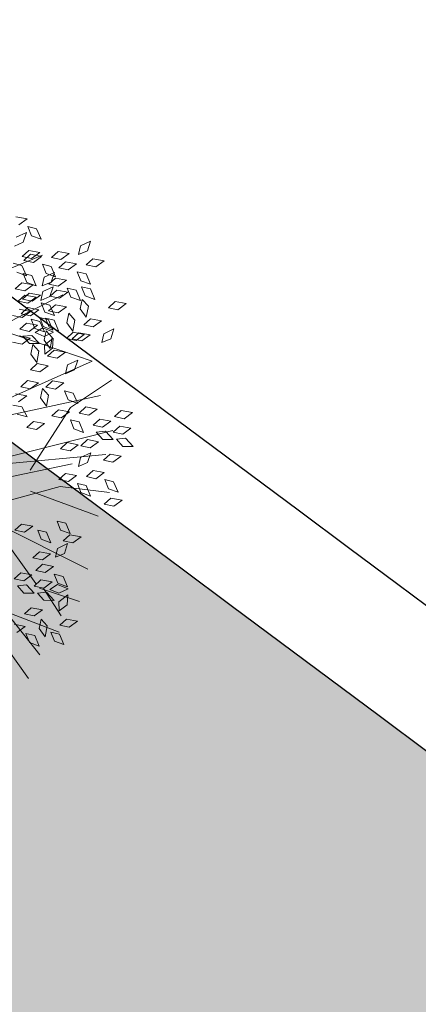
# Model space of a CAD drawing. Units: millimetres. Extents: x 3142 to 3663, y 1553 to 1851.
# Drawn here: x 3396 to 3398, y 1653 to 1656 of the extents above; entities that cross this region are included whole.
import ezdxf

# ---------------------------------------------------------------- set-up
doc = ezdxf.new("R2010")
doc.units = ezdxf.units.MM
doc.layers.add('0. Imagenes', color=7, linetype='Continuous')
doc.layers.add('Roble', color=86, linetype='Continuous', lineweight=0)
doc.layers.get('Roble').off()

# ---------------------------------------------------------------- blocks, each defined once
blk = doc.blocks.new('Roble')
at = {"layer": '0. Imagenes', "color": 66, "lineweight": 5, "true_color": 0x638500}
for p, q in [((0.26206, 0.03448), (0.26839, 0.02794)), ((0.26839, 0.02794), (0.26015, 0.02782)), ((0.25498, 0.01425), (0.24733, 0.01588)), ((0.2527, 0.0208), (0.26164, 0.01911)), ((0.26164, 0.01911), (0.25498, 0.01425)), ((0.2634, 0.01481), (0.26525, 0.02241)), ((0.26525, 0.02241), (0.27001, 0.0169)), ((0.27001, 0.0169), (0.26806, 0.00801)), ((0.26806, 0.00801), (0.2634, 0.01481)), ((0.23868, 0.00523), (0.24343, -0.00028)), ((0.24695, 0.00209), (0.25418, 0.003)), ((0.25226, -0.00367), (0.24695, 0.00209)), ((0.24766, 0.0055), (0.25489, 0.00641)), ((0.25297, -0.00026), (0.24766, 0.0055)), ((0.25418, 0.003), (0.2605, -0.00355)), ((0.25489, 0.00641), (0.26121, -0.00013)), ((0.24148, -0.00917), (0.23682, -0.00237)), ((0.2386, -0.01364), (0.24045, -0.00604)), ((0.24045, -0.00604), (0.24521, -0.01155)), ((0.24343, -0.00028), (0.24148, -0.00917)), ((0.2605, -0.00355), (0.25226, -0.00367)), ((0.26121, -0.00013), (0.25297, -0.00026)), ((0.26635, -0.00881), (0.27357, -0.0079)), ((0.27357, -0.0079), (0.2799, -0.01444)), ((0.2281, -0.01252), (0.23533, -0.01161)), ((0.23341, -0.01827), (0.2281, -0.01252)), ((0.23533, -0.01161), (0.24165, -0.01815)), ((0.24326, -0.02044), (0.2386, -0.01364)), ((0.24521, -0.01155), (0.24326, -0.02044)), ((0.25551, -0.01668), (0.25737, -0.00908)), ((0.25737, -0.00908), (0.26212, -0.01459)), ((0.26212, -0.01459), (0.26017, -0.02348)), ((0.27165, -0.01456), (0.26635, -0.00881)), ((0.2799, -0.01444), (0.27165, -0.01456)), ((0.28545, -0.01946), (0.29082, -0.01455)), ((0.29082, -0.01455), (0.29976, -0.01624)), ((0.22437, -0.02202), (0.23159, -0.02111)), ((0.22967, -0.02777), (0.22437, -0.02202)), ((0.22814, -0.02266), (0.23536, -0.02175)), ((0.23344, -0.02842), (0.22814, -0.02266)), ((0.23159, -0.02111), (0.23791, -0.02765)), ((0.24165, -0.01815), (0.23341, -0.01827)), ((0.23536, -0.02175), (0.24169, -0.0283)), ((0.2472, -0.02318), (0.25257, -0.01826)), ((0.25486, -0.02481), (0.2472, -0.02318)), ((0.25257, -0.01826), (0.26151, -0.01995)), ((0.26151, -0.01995), (0.25486, -0.02481)), ((0.26017, -0.02348), (0.25551, -0.01668)), ((0.26638, -0.01895), (0.27361, -0.01804)), ((0.27169, -0.0247), (0.26638, -0.01895)), ((0.27361, -0.01804), (0.27993, -0.02458)), ((0.2931, -0.0211), (0.28545, -0.01946)), ((0.29976, -0.01624), (0.2931, -0.0211)), ((0.21931, -0.03446), (0.214, -0.0287)), ((0.22045, -0.03155), (0.22767, -0.03064)), ((0.22575, -0.03731), (0.22045, -0.03155)), ((0.22122, -0.02779), (0.22755, -0.03433)), ((0.22767, -0.03064), (0.234, -0.03719)), ((0.23791, -0.02765), (0.22967, -0.02777)), ((0.24169, -0.0283), (0.23344, -0.02842)), ((0.23951, -0.03207), (0.24488, -0.02715)), ((0.24488, -0.02715), (0.25382, -0.02884)), ((0.25382, -0.02884), (0.24717, -0.0337)), ((0.25225, -0.02499), (0.25947, -0.02408)), ((0.25755, -0.03074), (0.25225, -0.02499)), ((0.26579, -0.03062), (0.25755, -0.03074)), ((0.25947, -0.02408), (0.26579, -0.03062)), ((0.27993, -0.02458), (0.27169, -0.0247)), ((0.27494, -0.03772), (0.2768, -0.03011)), ((0.2768, -0.03011), (0.28155, -0.03563)), ((0.28578, -0.02985), (0.293, -0.02894)), ((0.29109, -0.0356), (0.28578, -0.02985)), ((0.293, -0.02894), (0.29933, -0.03548)), ((0.22755, -0.03433), (0.21931, -0.03446)), ((0.234, -0.03719), (0.22575, -0.03731)), ((0.23669, -0.04143), (0.23855, -0.03383)), ((0.23855, -0.03383), (0.24331, -0.03934)), ((0.24717, -0.0337), (0.23951, -0.03207)), ((0.24331, -0.03934), (0.24136, -0.04823)), ((0.24753, -0.03356), (0.25476, -0.03265)), ((0.25284, -0.03931), (0.24753, -0.03356)), ((0.26108, -0.03919), (0.25284, -0.03931)), ((0.25476, -0.03265), (0.26108, -0.03919)), ((0.2608, -0.04376), (0.26266, -0.03615)), ((0.26266, -0.03615), (0.26742, -0.04167)), ((0.2796, -0.04452), (0.27494, -0.03772)), ((0.28155, -0.03563), (0.2796, -0.04452)), ((0.29933, -0.03548), (0.29109, -0.0356)), ((0.2069, -0.05191), (0.2016, -0.04616)), ((0.20882, -0.04525), (0.21514, -0.05179)), ((0.21113, -0.04723), (0.21748, -0.05078)), ((0.21198, -0.05501), (0.21113, -0.04723)), ((0.21225, -0.04112), (0.21947, -0.04021)), ((0.21755, -0.04687), (0.21225, -0.04112)), ((0.2258, -0.04675), (0.21755, -0.04687)), ((0.21947, -0.04021), (0.2258, -0.04675)), ((0.22256, -0.04747), (0.22441, -0.03986)), ((0.22441, -0.03986), (0.22917, -0.04538)), ((0.22917, -0.04538), (0.22722, -0.05427)), ((0.229, -0.05032), (0.23086, -0.04271)), ((0.23086, -0.04271), (0.23562, -0.04823)), ((0.23251, -0.05331), (0.23436, -0.0457)), ((0.23436, -0.0457), (0.23912, -0.05122)), ((0.24136, -0.04823), (0.23669, -0.04143)), ((0.23984, -0.04245), (0.24707, -0.04154)), ((0.24515, -0.0482), (0.23984, -0.04245)), ((0.24707, -0.04154), (0.25339, -0.04808)), ((0.26546, -0.05055), (0.2608, -0.04376)), ((0.26742, -0.04167), (0.26546, -0.05055)), ((0.27075, -0.0496), (0.27261, -0.04199)), ((0.27261, -0.04199), (0.27737, -0.04751)), ((0.21514, -0.05179), (0.2069, -0.05191)), ((0.21869, -0.0598), (0.21198, -0.05501)), ((0.21748, -0.05078), (0.21869, -0.0598)), ((0.22088, -0.05051), (0.22815, -0.05103)), ((0.22496, -0.05719), (0.22088, -0.05051)), ((0.22722, -0.05427), (0.22256, -0.04747)), ((0.2232, -0.0596), (0.22895, -0.05429)), ((0.22815, -0.05103), (0.23307, -0.05868)), ((0.22895, -0.05429), (0.22986, -0.06152)), ((0.23367, -0.05712), (0.229, -0.05032)), ((0.23717, -0.06011), (0.23251, -0.05331)), ((0.23562, -0.04823), (0.23367, -0.05712)), ((0.23912, -0.05122), (0.23717, -0.06011)), ((0.25339, -0.04808), (0.24515, -0.0482)), ((0.2462, -0.0588), (0.25195, -0.05349)), ((0.25195, -0.05349), (0.25286, -0.06071)), ((0.26144, -0.05589), (0.2672, -0.05058)), ((0.2672, -0.05058), (0.26811, -0.0578)), ((0.27541, -0.05639), (0.27075, -0.0496)), ((0.27737, -0.04751), (0.27541, -0.05639)), ((0.20795, -0.06251), (0.2137, -0.0572)), ((0.20807, -0.07075), (0.20795, -0.06251)), ((0.2137, -0.0572), (0.21461, -0.06443)), ((0.21712, -0.06908), (0.2211, -0.06299)), ((0.2211, -0.06299), (0.23018, -0.0624)), ((0.22332, -0.06784), (0.2232, -0.0596)), ((0.22986, -0.06152), (0.22332, -0.06784)), ((0.23018, -0.0624), (0.22494, -0.06876)), ((0.23307, -0.05868), (0.22496, -0.05719)), ((0.24632, -0.06704), (0.2462, -0.0588)), ((0.25286, -0.06071), (0.24632, -0.06704)), ((0.26156, -0.06413), (0.26144, -0.05589)), ((0.26811, -0.0578), (0.26156, -0.06413)), ((0.21461, -0.06443), (0.20807, -0.07075)), ((0.22494, -0.06876), (0.21712, -0.06908)), ((0.21804, -0.07171), (0.22527, -0.0708)), ((0.22527, -0.0708), (0.23159, -0.07735)), ((0.23875, -0.06887), (0.24597, -0.06796)), ((0.24405, -0.07462), (0.23875, -0.06887)), ((0.24225, -0.07186), (0.24947, -0.07095)), ((0.24597, -0.06796), (0.2523, -0.0745)), ((0.24947, -0.07095), (0.2558, -0.07749)), ((0.25629, -0.068), (0.26352, -0.06709)), ((0.2616, -0.07376), (0.25629, -0.068)), ((0.26352, -0.06709), (0.26984, -0.07363)), ((0.28049, -0.06815), (0.28772, -0.06724)), ((0.2858, -0.0739), (0.28049, -0.06815)), ((0.28772, -0.06724), (0.29404, -0.07378)), ((0.18623, -0.07923), (0.19345, -0.07832)), ((0.19345, -0.07832), (0.19977, -0.08486)), ((0.2005, -0.07258), (0.20772, -0.07167)), ((0.20581, -0.07834), (0.2005, -0.07258)), ((0.21405, -0.07822), (0.20581, -0.07834)), ((0.20772, -0.07167), (0.21405, -0.07822)), ((0.22335, -0.07747), (0.21804, -0.07171)), ((0.23159, -0.07735), (0.22335, -0.07747)), ((0.24756, -0.07761), (0.24225, -0.07186)), ((0.2523, -0.0745), (0.24405, -0.07462)), ((0.2558, -0.07749), (0.24756, -0.07761)), ((0.26984, -0.07363), (0.2616, -0.07376)), ((0.29404, -0.07378), (0.2858, -0.0739)), ((0.17966, -0.08148), (0.18598, -0.08802)), ((0.19153, -0.08498), (0.18623, -0.07923)), ((0.19977, -0.08486), (0.19153, -0.08498)), ((0.22173, -0.09164), (0.2271, -0.08673)), ((0.2271, -0.08673), (0.23604, -0.08842)), ((0.25997, -0.08793), (0.26535, -0.08301)), ((0.26535, -0.08301), (0.27429, -0.0847)), ((0.27429, -0.0847), (0.26763, -0.08956)), ((0.17257, -0.08782), (0.17773, -0.09296)), ((0.17773, -0.09296), (0.17645, -0.10197)), ((0.18598, -0.08802), (0.17774, -0.08814)), ((0.19404, -0.09583), (0.19979, -0.09052)), ((0.19979, -0.09052), (0.2007, -0.09774)), ((0.20266, -0.09113), (0.20989, -0.09022)), ((0.20797, -0.09688), (0.20266, -0.09113)), ((0.20989, -0.09022), (0.21621, -0.09676)), ((0.22938, -0.09327), (0.22173, -0.09164)), ((0.23604, -0.08842), (0.22938, -0.09327)), ((0.26763, -0.08956), (0.25997, -0.08793)), ((0.17645, -0.10197), (0.17129, -0.09554)), ((0.19416, -0.10407), (0.19404, -0.09583)), ((0.2007, -0.09774), (0.19416, -0.10407)), ((0.21621, -0.09676), (0.20797, -0.09688)), ((0.21122, -0.1099), (0.21308, -0.10229)), ((0.21308, -0.10229), (0.21783, -0.10781)), ((0.17134, -0.10881), (0.17857, -0.1079)), ((0.17665, -0.11456), (0.17134, -0.10881)), ((0.17857, -0.1079), (0.18489, -0.11444)), ((0.21588, -0.11669), (0.21122, -0.1099)), ((0.21783, -0.10781), (0.21588, -0.11669)), ((0.18489, -0.11444), (0.17665, -0.11456)), ((0.19306, -0.11282), (0.20029, -0.11191)), ((0.19837, -0.11858), (0.19306, -0.11282)), ((0.20661, -0.11846), (0.19837, -0.11858)), ((0.20029, -0.11191), (0.20661, -0.11846)), ((0.20162, -0.13159), (0.20348, -0.12399)), ((0.20348, -0.12399), (0.20823, -0.1295)), ((0.21246, -0.12372), (0.21968, -0.12281)), ((0.21777, -0.12947), (0.21246, -0.12372)), ((0.21968, -0.12281), (0.22601, -0.12935)), ((0.20628, -0.13839), (0.20162, -0.13159)), ((0.20823, -0.1295), (0.20628, -0.13839)), ((0.22601, -0.12935), (0.21777, -0.12947)), ((0.18358, -0.13839), (0.1908, -0.13748)), ((0.18888, -0.14414), (0.18358, -0.13839)), ((0.1908, -0.13748), (0.19713, -0.14402)), ((0.21591, -0.13806), (0.22314, -0.13715)), ((0.22122, -0.14381), (0.21591, -0.13806)), ((0.22314, -0.13715), (0.22946, -0.14369)), ((0.23402, -0.14249), (0.24124, -0.14158)), ((0.24124, -0.14158), (0.24757, -0.14813)), ((0.19713, -0.14402), (0.18888, -0.14414)), ((0.19826, -0.14586), (0.20549, -0.14495)), ((0.20357, -0.15161), (0.19826, -0.14586)), ((0.20549, -0.14495), (0.21181, -0.15149)), ((0.21479, -0.14417), (0.22115, -0.14773)), ((0.21565, -0.15195), (0.21479, -0.14417)), ((0.22115, -0.14773), (0.22235, -0.15674)), ((0.22946, -0.14369), (0.22122, -0.14381)), ((0.23933, -0.14825), (0.23402, -0.14249)), ((0.24757, -0.14813), (0.23933, -0.14825)), ((0.1682, -0.15781), (0.17542, -0.1569)), ((0.1735, -0.16356), (0.1682, -0.15781)), ((0.17542, -0.1569), (0.18175, -0.16344)), ((0.18726, -0.15832), (0.19263, -0.1534)), ((0.19263, -0.1534), (0.20157, -0.15509)), ((0.20157, -0.15509), (0.19492, -0.15995)), ((0.21181, -0.15149), (0.20357, -0.15161)), ((0.22235, -0.15674), (0.21565, -0.15195)), ((0.2247, -0.15817), (0.23105, -0.16173)), ((0.22556, -0.16595), (0.2247, -0.15817)), ((0.22582, -0.15206), (0.23304, -0.15115)), ((0.23113, -0.15781), (0.22582, -0.15206)), ((0.23937, -0.15769), (0.23113, -0.15781)), ((0.23304, -0.15115), (0.23937, -0.15769)), ((0.18175, -0.16344), (0.1735, -0.16356)), ((0.19492, -0.15995), (0.18726, -0.15832)), ((0.2065, -0.16583), (0.21372, -0.16492)), ((0.21181, -0.17158), (0.2065, -0.16583)), ((0.21372, -0.16492), (0.22005, -0.17146)), ((0.23226, -0.17075), (0.22556, -0.16595)), ((0.23105, -0.16173), (0.23226, -0.17075)), ((0.11587, -0.17069), (0.1231, -0.16978)), ((0.12118, -0.17644), (0.11587, -0.17069)), ((0.1231, -0.16978), (0.12942, -0.17632)), ((0.17675, -0.17657), (0.17861, -0.16897)), ((0.17861, -0.16897), (0.18337, -0.17448)), ((0.18759, -0.1687), (0.19482, -0.16779)), ((0.1929, -0.17445), (0.18759, -0.1687)), ((0.19482, -0.16779), (0.20114, -0.17433)), ((0.22005, -0.17146), (0.21181, -0.17158)), ((0.12942, -0.17632), (0.12118, -0.17644)), ((0.12901, -0.18873), (0.13086, -0.18113)), ((0.13086, -0.18113), (0.13562, -0.18664)), ((0.18142, -0.18337), (0.17675, -0.17657)), ((0.18337, -0.17448), (0.18142, -0.18337)), ((0.20114, -0.17433), (0.1929, -0.17445)), ((0.19648, -0.18686), (0.19834, -0.17925)), ((0.19834, -0.17925), (0.20309, -0.18477)), ((0.13367, -0.19553), (0.12901, -0.18873)), ((0.13562, -0.18664), (0.13367, -0.19553)), ((0.14592, -0.19177), (0.14777, -0.18417)), ((0.14777, -0.18417), (0.15253, -0.18968)), ((0.15253, -0.18968), (0.15058, -0.19857)), ((0.20114, -0.19365), (0.19648, -0.18686)), ((0.20309, -0.18477), (0.20114, -0.19365)), ((0.11477, -0.19711), (0.122, -0.1962)), ((0.12008, -0.20286), (0.11477, -0.19711)), ((0.122, -0.1962), (0.12832, -0.20274)), ((0.15058, -0.19857), (0.14592, -0.19177)), ((0.1865, -0.19512), (0.19372, -0.19421)), ((0.1918, -0.20088), (0.1865, -0.19512)), ((0.19372, -0.19421), (0.20004, -0.20076)), ((0.09275, -0.20221), (0.09997, -0.2013)), ((0.09805, -0.20796), (0.09275, -0.20221)), ((0.09997, -0.2013), (0.1063, -0.20784)), ((0.12832, -0.20274), (0.12008, -0.20286)), ((0.12992, -0.20715), (0.13529, -0.20224)), ((0.13529, -0.20224), (0.14423, -0.20393)), ((0.14423, -0.20393), (0.13757, -0.20879)), ((0.14265, -0.20008), (0.14988, -0.19917)), ((0.14796, -0.20583), (0.14265, -0.20008)), ((0.14988, -0.19917), (0.1562, -0.20571)), ((0.20004, -0.20076), (0.1918, -0.20088)), ((0.09163, -0.20832), (0.09798, -0.21187)), ((0.09248, -0.2161), (0.09163, -0.20832)), ((0.09798, -0.21187), (0.09919, -0.22089)), ((0.1063, -0.20784), (0.09805, -0.20796)), ((0.11085, -0.20664), (0.11808, -0.20573)), ((0.11616, -0.2124), (0.11085, -0.20664)), ((0.1244, -0.21227), (0.11616, -0.2124)), ((0.11808, -0.20573), (0.1244, -0.21227)), ((0.13757, -0.20879), (0.12992, -0.20715)), ((0.1562, -0.20571), (0.14796, -0.20583)), ((0.09919, -0.22089), (0.09248, -0.2161)), ((0.10266, -0.21621), (0.10988, -0.2153)), ((0.10796, -0.22196), (0.10266, -0.21621)), ((0.10988, -0.2153), (0.1162, -0.22184)), ((0.11941, -0.22541), (0.12127, -0.2178)), ((0.12127, -0.2178), (0.12602, -0.22332)), ((0.08333, -0.22997), (0.09056, -0.22906)), ((0.09056, -0.22906), (0.09688, -0.23561)), ((0.10154, -0.22232), (0.10789, -0.22587)), ((0.10239, -0.2301), (0.10154, -0.22232)), ((0.10789, -0.22587), (0.1091, -0.23489)), ((0.1162, -0.22184), (0.10796, -0.22196)), ((0.11129, -0.2256), (0.11855, -0.22612)), ((0.11537, -0.23228), (0.11129, -0.2256)), ((0.11855, -0.22612), (0.12348, -0.23377)), ((0.12407, -0.23221), (0.11941, -0.22541)), ((0.12602, -0.22332), (0.12407, -0.23221)), ((0.07165, -0.23194), (0.07798, -0.23848)), ((0.08864, -0.23573), (0.08333, -0.22997)), ((0.09688, -0.23561), (0.08864, -0.23573)), ((0.1091, -0.23489), (0.10239, -0.2301)), ((0.12348, -0.23377), (0.11537, -0.23228)), ((0.07798, -0.23848), (0.06974, -0.2386)), ((0.07332, -0.251), (0.07517, -0.2434)), ((0.07517, -0.2434), (0.07993, -0.24891)), ((0.08603, -0.24629), (0.09178, -0.24098)), ((0.09178, -0.24098), (0.09269, -0.24821)), ((0.10753, -0.24417), (0.11151, -0.23808)), ((0.11535, -0.24385), (0.10753, -0.24417)), ((0.11151, -0.23808), (0.12059, -0.23749)), ((0.12059, -0.23749), (0.11535, -0.24385)), ((0.07798, -0.2578), (0.07332, -0.251)), ((0.07993, -0.24891), (0.07798, -0.2578)), ((0.08615, -0.25453), (0.08603, -0.24629)), ((0.09269, -0.24821), (0.08615, -0.25453)), ((0.10109, -0.25376), (0.10832, -0.25285)), ((0.10832, -0.25285), (0.11464, -0.2594)), ((0.09025, -0.26164), (0.09211, -0.25403)), ((0.09211, -0.25403), (0.09686, -0.25955)), ((0.09686, -0.25955), (0.09491, -0.26843)), ((0.1064, -0.25952), (0.10109, -0.25376)), ((0.11464, -0.2594), (0.1064, -0.25952)), ((0.09491, -0.26843), (0.09025, -0.26164))]:
    blk.add_line(p, q, dxfattribs=at)
at = {"layer": '0. Imagenes', "color": 37, "linetype": 'Continuous', "lineweight": 5}
for p, q in [((0.14992, 0.02217), (0.26176, -0.00303)), ((0.19714, -0.02968), (0.25641, -0.0386)), ((0.24504, -0.09563), (0.19714, -0.02968)), ((0.14998, -0.07668), (0.24504, -0.09563)), ((0.15043, -0.08607), (0.23454, -0.12203)), ((0.10168, -0.10019), (0.21063, -0.16319)), ((0.12338, -0.11091), (0.22651, -0.15066)), ((0.20938, -0.11596), (0.15377, -0.13847)), ((0.24885, -0.11695), (0.20938, -0.11596)), ((0.09388, -0.13351), (0.14559, -0.22987)), ((0.1843, -0.1537), (0.12883, -0.12969)), ((0.09164, -0.13598), (0.16591, -0.16299)), ((0.1044, -0.15654), (0.10488, -0.21536)), ((0.14421, -0.15227), (0.17711, -0.20011)), ((0.05543, -0.16596), (0.05594, -0.27421)), ((0.16591, -0.16299), (0.19544, -0.18981))]:
    blk.add_line(p, q, dxfattribs=at)
at = {"layer": '0. Imagenes', "color": 66, "linetype": 'Continuous', "lineweight": 5, "true_color": 0x638500}
for p, q in [((0.10511, -0.22006), (0.12525, -0.24733)), ((0.07223, -0.22164), (0.07427, -0.26391)), ((0.07469, -0.22388), (0.09753, -0.25808)), ((0.10757, -0.22229), (0.10647, -0.24824))]:
    blk.add_line(p, q, dxfattribs=at)

msp = doc.modelspace()

# ---------------------------------------------------------------- hatches: boundary and pattern name
h = msp.add_hatch()
h.set_pattern_fill('GRAVEL', color=256, scale=0.037)
h.set_pattern_definition([(228.0127875, (-65.79503, 630.088106), (-7.5184000006, -8.4581999995), [0.12643693, -12.51727895]), (184.969741, (-65.879615, 629.994126), (11.27759999554, 0.93980005354), [0.21696975, -21.4799981]), (132.5104471, (-66.09577, 629.97533), (9.398000004, -10.3377999964), [0.15298816, -15.14584743]), (267.273689, (-66.46229, 629.74038), (0.93980000197, 18.7959999999), [0.19758167, -19.56058185]), (292.8336542, (-66.47169, 629.543022), (-4.6990000004, 11.27759999984), [0.19374447, -19.18072887]), (357.273689, (-66.396505, 629.36446), (-18.7959999999, 0.93980000197), [0.19758167, -19.56058185]), (37.6942405, (-66.199147, 629.355062), (-12.21739999946, -9.3980000007), [0.26129165, -25.86785267]), (72.2553284, (-65.99239, 629.51483), (6.57860000177, 20.67559999944), [0.24668622, -24.42194494]), (121.4295656, (-65.917207, 629.74978), (-7.51840000107, 12.21739999934), [0.1982508, -19.6268519]), (175.2363583, (-66.020585, 629.91894), (10.3377999999, -0.9398000016), [0.22633391, -11.09035667]), (222.3974378, (-66.246137, 629.937738), (-11.27759999964, -10.3378000004), [0.29269883, -28.97720583]), (138.8140748, (-65.53189, 629.73098), (-6.5785999996, 5.6388000005), [0.09990168, -9.89030936]), (171.4692344, (-65.607073, 629.79677), (12.2174000003, -1.87959999787), [0.19006233, -18.81621643]), (225, (-65.795, 629.82496), (-1e-16, -0.9398), [0.13290746, -1.19617045]), (203.1985905, (-65.86082, 629.93774), (4.699, 1.8795999997), [0.0715733, -7.08573028]), (291.8014095, (-65.9266, 629.90954), (-0.9398, 2.8194), [0.10121928, -4.9597586]), (30.9637565, (-65.88901, 629.81556), (2.8194, 1.8796), [0.16439827, -5.31553032]), (161.565051, (-65.74804, 629.90015), (1.8796, -0.9398), [0.11887624, -2.8530323]), (16.3895403, (-66.47169, 629.909544), (9.398, 2.8194), [0.16653256, -16.48676587]), (70.346176, (-66.31192, 629.956534), (-3.7592000003, -10.3377999999), [0.1397116, -13.8314198]), (293.1985905, (-65.74804, 630.08811), (-1.8795999997, 4.699), [0.14314564, -7.01415793]), (343.6104597, (-65.691655, 629.956534), (-9.3980000002, 2.81939999934), [0.16653256, -16.48676587]), (339.4439548, (-66.47169, 629.32687), (-4.699, 1.8796), [0.16059302, -7.8690617]), (294.7751406, (-66.32132, 629.27048), (-4.6990000056, 10.3377999975), [0.13455868, -13.32132955]), (66.8014095, (-65.73864, 629.14831), (1.8795999997, 4.699), [0.14314564, -7.01415793]), (17.3540246, (-65.682257, 629.27988), (-12.21739999976, -3.7592000008), [0.15753961, -15.59637911]), (69.4439548, (-66.19915, 629.14831), (-1.8796, -4.699), [0.08029651, -7.9493582]), (101.3099325, (-65.79503, 629.1483), (-0.9398, 3.7592), [0.0479204, -4.74413814]), (165.9637565, (-65.80443, 629.1953), (2.8194, -0.9398), [0.19374447, -3.6811502]), (186.009006, (-65.99239, 629.242286), (9.39799999995, 0.9398000005), [0.1795488, -17.775305]), (303.6900675, (-65.889, 629.73098), (-0.9398, 1.8796), [0.13553984, -3.25295725]), (353.1572266, (-65.81383, 629.618206), (15.9766000001, -1.87959999916), [0.236636, -23.42692335]), (60.945396, (-65.57888, 629.59001), (-3.7592, -6.5786), [0.09675805, -9.57907516]), (90, (-65.5319, 629.6746), (-0.9398, 0.9398), [0.056388, -0.883412]), (120.2564372, (-66.011187, 629.27048), (3.7591999995, -6.5786000003), [0.13056078, -12.92555809]), (48.0127875, (-66.07697, 629.383256), (7.5184000006, 8.4581999994), [0.25287387, -12.39084201]), (0, (-65.9078, 629.5712), (0.9398, 0.9398), [0.244348, -0.695452]), (325.3048465, (-65.66346, 629.571216), (9.3980000036, -6.5785999949), [0.14859554, -14.71094719]), (254.054604, (-65.54129, 629.48663), (-0.9398, -3.7592), [0.13683676, -6.70501051]), (207.6459754, (-65.57888, 629.355062), (-17.85620000066, -9.39799999875), [0.22279369, -22.05661184]), (175.4260787, (-65.776237, 629.251684), (-12.2174, 0.9398), [0.2357009, -23.3343632])])
h.paths.add_polyline_path([(3356.1907, 1659.3184), (3353.5592, 1661.65), (3338.4404, 1647.5435), (3340.8292, 1644.9855)])
h.paths.add_polyline_path([(3358.8223, 1656.9868), (3357.6945, 1657.9861), (3342.1942, 1643.5237), (3343.218, 1642.4274)])
h.paths.add_polyline_path([(3343.218, 1642.4274), (3342.1942, 1643.5237), (3324.0554, 1626.5995), (3325.0536, 1625.4794)])
h.paths.add_polyline_path([(3340.8292, 1644.9855), (3338.4404, 1647.5435), (3320.395, 1630.7065), (3322.7243, 1628.0929)])
edge = h.paths.add_edge_path()
edge.add_arc((2092.4718, -98.8514), 2185.3776, 53.0721175, 53.5441285)
edge.add_line((3391.0308, 1658.8801), (3388.092, 1656.5406))
edge.add_line((3388.092, 1656.5406), (3409.367, 1641.6611))
edge.add_line((3409.367, 1641.6611), (3411.9285, 1643.6796))
edge.add_arc((3152.363, 1273.1347), 452.4133, 54.988874, 55.982005)
h.paths.add_polyline_path([(3386.4508, 1655.2342), (3385.2596, 1654.2859), (3406.5085, 1639.4087), (3407.7061, 1640.3524)])
edge = h.paths.add_edge_path()
edge.add_arc((3317.129, 1562.8817), 121.2841, 56.637472, 61.27553)
edge.add_line((3375.4179, 1669.2407), (3373.8336, 1666.5129))
edge.add_line((3373.8336, 1666.5129), (3388.092, 1656.5406))
edge.add_line((3388.092, 1656.5406), (3391.0308, 1658.8801))
edge.add_arc((2092.4718, -98.8514), 2185.3776, 53.5441285, 53.7785842)
h.paths.add_polyline_path([(3372.8242, 1664.7748), (3372.0883, 1663.5077), (3385.2596, 1654.2859), (3386.4508, 1655.2342)])
edge = h.paths.add_edge_path()
edge.add_arc((3371.3111, 1656.4403), 16.037, 97.07972, 140.51484)
edge.add_arc((3882.7877, 1096.8341), 774.0149, 132.5941377, 133.1210786)
edge.add_line((3353.7158, 1661.796), (3353.5595, 1661.6383))
edge.add_line((3353.5595, 1661.6383), (3358.8108, 1666.5499))
edge.add_line((3358.8108, 1666.5499), (3358.8281, 1666.566))
edge.add_line((3358.8281, 1666.566), (3353.5592, 1661.65))
edge.add_line((3353.5592, 1661.65), (3356.1907, 1659.3184))
edge.add_line((3356.1907, 1659.3184), (3366.381, 1668.8263))
edge.add_arc((3368.4276, 1666.6329), 3, 55.0313, 133.016, ccw=False)
edge.add_line((3370.147, 1669.0912), (3373.8336, 1666.5129))
edge.add_line((3373.8336, 1666.5129), (3375.4179, 1669.2407))
edge.add_arc((3317.129, 1562.8817), 121.2841, 61.27553, 64.504488)
edge = h.paths.add_edge_path()
edge.add_arc((3368.6371, 1664.0929), 1.5, 55.0025, 133.016, ccw=False)
edge.add_line((3369.4974, 1665.3217), (3372.0883, 1663.5077))
edge.add_line((3372.0883, 1663.5077), (3372.8242, 1664.7748))
edge.add_line((3372.8242, 1664.7748), (3369.3326, 1667.2194))
edge.add_arc((3368.4723, 1665.9906), 1.5, 55.0025, 133.016)
edge.add_line((3367.449, 1667.0874), (3357.6945, 1657.9861))
edge.add_line((3357.6945, 1657.9861), (3358.8223, 1656.9868))
edge.add_line((3358.8223, 1656.9868), (3367.6138, 1665.1897))
edge = h.paths.add_edge_path()
edge.add_line((3411.9285, 1643.6796), (3409.367, 1641.6611))
edge.add_line((3409.367, 1641.6611), (3423.454, 1631.8087))
edge.add_line((3423.454, 1631.8087), (3424.9412, 1634.2149))
edge.add_arc((3152.363, 1273.1347), 452.4133, 52.950972, 54.988874)
h.paths.add_polyline_path([(3407.7061, 1640.3524), (3406.5085, 1639.4087), (3421.546, 1628.8803), (3422.3833, 1630.0763)])
h.paths.add_polyline_path([(3438.4405, 1618.439), (3439.1619, 1619.7065), (3430.358, 1625.1476), (3422.3833, 1630.0763), (3421.546, 1628.8803)])
h.paths.add_polyline_path([(3432.5763, 1629.4961), (3424.9412, 1634.2149), (3423.454, 1631.8087), (3431.4239, 1626.883), (3440.2278, 1621.4419), (3441.3802, 1624.055)])
h.paths.add_polyline_path([(3465.5648, 1615.718), (3457.1683, 1615.434), (3457.3603, 1613.9477), (3465.3287, 1614.2172), (3473.9771, 1614.5098), (3473.9771, 1616.0026)])
h.paths.add_polyline_path([(3465.058, 1611.1729), (3457.7507, 1610.9258), (3457.9636, 1609.2775), (3458.8815, 1609.3317), (3459.0939, 1610.6431), (3464.8246, 1609.6982), (3473.9771, 1609.9668), (3473.9771, 1611.4746)])
at = {"true_color": 0x136734}
h = msp.add_hatch(dxfattribs=at)
h.set_pattern_fill('GRASS', color=116, scale=0.0095)
h.set_pattern_definition([(90, (-66.47169, 629.1483), (-0.170624866, 0.170624866), [0.04524375, -0.296005983]), (45, (-66.4717, 629.1483), (-0.170624866, 0.170624866), [0.04524375, -0.19605625]), (135, (-66.4717, 629.1483), (-0.170624866, -0.170624866), [0.04524375, -0.19605625])])
h.paths.add_polyline_path([(3406.3608, 1639.2923), (3405.469, 1638.5896), (3421.0658, 1627.8811), (3421.4427, 1628.7328)])
h.paths.add_polyline_path([(3385.1128, 1654.169), (3384.0315, 1653.3082), (3405.469, 1638.5896), (3406.3608, 1639.2923)])
h.paths.add_polyline_path([(3371.9976, 1663.3515), (3371.2581, 1662.0782), (3384.0315, 1653.3082), (3385.1128, 1654.169)])
h.paths.add_polyline_path([(3369.5136, 1665.0906, 0.354185), (3367.63, 1664.9586), (3358.9576, 1656.8669), (3360.0703, 1655.8811), (3368.3066, 1664.1046), (3371.2581, 1662.0782), (3371.9976, 1663.3515)])
h.paths.add_polyline_path([(3360.0703, 1655.8811), (3358.9576, 1656.8669), (3343.3408, 1642.2958), (3344.8477, 1640.6822)])
h.paths.add_polyline_path([(3340.9353, 1636.7759), (3344.8477, 1640.6822), (3343.3408, 1642.2958), (3325.1734, 1625.3449), (3326.3536, 1624.0207)])
h.paths.add_polyline_path([(3421.5236, 1628.6852), (3421.0658, 1627.8811), (3429.3384, 1623.1714), (3438.235, 1618.1065), (3438.347, 1618.2878), (3438.4405, 1618.439), (3421.6171, 1628.8364)])
h.paths.add_polyline_path([(3473.9771, 1617.1238), (3464.8002, 1616.8134), (3456.7298, 1616.5405), (3457.469, 1615.6978), (3457.383, 1615.6224), (3465.5806, 1615.8996), (3473.9771, 1616.1836)])

# ---------------------------------------------------------------- linework, layer by layer
for points in [[(3365.1214, 1762.3473, -0.059485), (3362.9609, 1729.7151, 0.014903), (3361.8689, 1700.944, 0.018839), (3362.5899, 1688.558, 0.193283), (3365.7883, 1680.8266, 0.038507), (3371.2243, 1675.2197, -0.033563), (3385.7684, 1666.9718, -0.003088), (3407.4791, 1650.8639, -0.007784), (3426.7902, 1637.2068, 0.014424)], [(3362.1211, 1762.2744, -0.059969), (3359.9799, 1730.095, 0.015016), (3358.8687, 1700.9256, 0.018722), (3359.5921, 1688.3917, 0.188503), (3363.5547, 1678.8207, 0.039938), (3369.5559, 1672.6926, -0.034248), (3384.0556, 1664.5077, -0.003083), (3405.7038, 1648.4453, -0.012538), (3425.1607, 1634.5701, 0.015041)], [(3361.721, 1762.2646, -0.060034), (3359.5824, 1730.1459, 0.015031), (3358.4686, 1700.9232, 0.018708), (3359.1925, 1688.3686, 0.187986), (3363.2564, 1678.5538, 0.040126), (3369.3346, 1672.355, -0.03434), (3383.8273, 1664.1791, -0.003083), (3405.4671, 1648.1229, -0.013226), (3424.9412, 1634.2149, 0.015046)]]:
    msp.add_lwpolyline(points, format="xyb")

# ---------------------------------------------------------------- block references
at = {"layer": 'Roble', "transparency": 33554687, "xscale": 4.265353494419859, "yscale": 4.265353494419859, "zscale": 4.265353494419859, "rotation": 35.29985046703796}
msp.add_blockref('Roble', (3395.4717, 1654.9931), dxfattribs=at)

doc.saveas('drawing.dxf')
